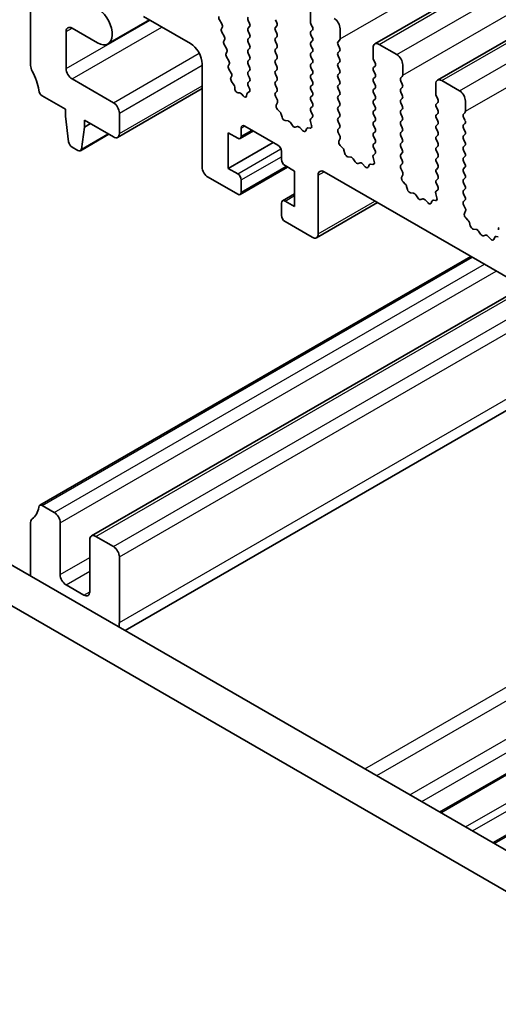
# Model space of a CAD drawing. Units: millimetres. Extents: x 36 to 5941, y 20 to 1144.
# Drawn here: x 561 to 589, y 345 to 403 of the extents above; entities that cross this region are included whole.
import ezdxf

# ---------------------------------------------------------------- set-up
doc = ezdxf.new("R2010")
doc.units = ezdxf.units.MM
doc.header["$LTSCALE"] = 2.5
doc.layers.add('Visible (ISO)', color=7, linetype='Continuous', lineweight=35)
doc.layers.add('Visible Narrow (ISO)', color=7, linetype='Continuous', lineweight=25)

msp = doc.modelspace()

# ---------------------------------------------------------------- linework, layer by layer
at = {"layer": 'Visible (ISO)'}
for p, q in [((581.9517, 402.0115), (770.7492, 511.0138)), ((585.6994, 399.8478), (774.4969, 508.8501)), ((561.3775, 407.7959), (561.3775, 400.7289)), ((578.1005, 403.9463), (578.1005, 403.3339)), ((565.9995, 402.019), (568.4845, 403.4538)), ((568.1183, 403.6652), (570.9234, 402.0457)), ((572.8015, 403.2121), (572.6626, 403.4491)), ((574.3811, 403.4236), (574.466, 403.244)), ((576.0923, 403.2849), (576.0075, 403.4645)), ((563.4989, 400.5371), (563.4988, 402.7556)), ((563.8524, 402.9597), (565.3745, 402.0809)), ((572.7774, 402.9221), (572.8279, 403.0044)), ((572.9427, 402.4774), (572.8038, 402.7144)), ((574.466, 403.048), (574.3811, 402.9664)), ((574.3811, 402.7704), (574.466, 402.5908)), ((576.0075, 403.0072), (576.0923, 403.0889)), ((576.0923, 402.6317), (576.0075, 402.8113)), ((578.1288, 403.2196), (578.2136, 403.04)), ((578.2136, 402.844), (578.1288, 402.7623)), ((579.8682, 402.3133), (579.8682, 402.9257)), ((572.9186, 402.1874), (572.9691, 402.2696)), ((574.466, 402.3948), (574.3811, 402.3132)), ((574.3811, 402.1172), (574.466, 401.9376)), ((576.0075, 402.354), (576.0923, 402.4357)), ((576.0923, 401.9785), (576.0075, 402.1581)), ((578.1288, 402.5664), (578.2136, 402.3868)), ((578.2136, 402.1908), (578.1288, 402.1091)), ((579.7551, 402.15), (579.84, 402.2316)), ((573.0839, 401.7427), (572.945, 401.9796)), ((573.0598, 401.4526), (573.1103, 401.5349)), ((574.466, 401.7416), (574.3811, 401.66)), ((576.0075, 401.7008), (576.0923, 401.7825)), ((576.0923, 401.3253), (576.0075, 401.5049)), ((578.1288, 401.9132), (578.2136, 401.7335)), ((578.2136, 401.5376), (578.1288, 401.4559)), ((579.84, 401.7744), (579.7551, 401.954)), ((579.7551, 401.4968), (579.84, 401.5784)), ((581.8481, 401.7826), (581.8481, 401.1702)), ((583.2623, 401.3744), (582.2017, 401.9867)), ((573.2251, 401.0079), (573.0862, 401.2449)), ((574.3811, 401.464), (574.466, 401.2844)), ((574.466, 401.0884), (574.3812, 401.0068)), ((576.0075, 401.0476), (576.0923, 401.1293)), ((578.1288, 401.26), (578.2136, 401.0803)), ((579.84, 401.1212), (579.7551, 401.3008)), ((579.7551, 400.8436), (579.84, 400.9252)), ((581.8764, 401.0559), (581.9613, 400.8763)), ((571.6305, 400.8209), (571.6306, 394.6584)), ((573.201, 400.7179), (573.2515, 400.8002)), ((573.3663, 400.2732), (573.2274, 400.5102)), ((574.3812, 400.8108), (574.466, 400.6312)), ((574.466, 400.4352), (574.3812, 400.3536)), ((576.0923, 400.6721), (576.0075, 400.8517)), ((576.0075, 400.3944), (576.0923, 400.4761)), ((578.2136, 400.8844), (578.1288, 400.8027)), ((578.1288, 400.6068), (578.2136, 400.4271)), ((579.84, 400.468), (579.7551, 400.6476)), ((581.9613, 400.6803), (581.8764, 400.5987)), ((581.8764, 400.4027), (581.9613, 400.2231)), ((583.6159, 400.1496), (583.6159, 400.762)), ((566.3273, 398.4959), (563.8524, 399.9247)), ((573.3482, 399.993), (573.3927, 400.0655)), ((573.5192, 399.5704), (573.3866, 399.7662)), ((574.4633, 399.7831), (574.38, 399.7008)), ((574.3812, 400.1576), (574.4648, 399.9805)), ((576.0923, 400.0189), (576.0075, 400.1985)), ((576.0075, 399.7412), (576.0924, 399.8229)), ((578.2137, 400.2312), (578.1288, 400.1495)), ((578.1288, 399.9536), (578.2137, 399.7739)), ((579.7551, 400.1904), (579.84, 400.272)), ((579.84, 399.8148), (579.7551, 399.9944)), ((581.9613, 400.0271), (581.8764, 399.9455)), ((581.8764, 399.7495), (581.9613, 399.5699)), ((583.5028, 399.9863), (583.5876, 400.068)), ((583.5876, 399.6107), (583.5028, 399.7904)), ((587.01, 399.2107), (585.9494, 399.8231)), ((566.5773, 396.4299), (571.6305, 399.3474)), ((573.5832, 399.3289), (573.5727, 399.4312)), ((574.3807, 399.5055), (574.4552, 399.3477)), ((576.0924, 399.3657), (576.0075, 399.5453)), ((576.0087, 399.0892), (576.0924, 399.1697)), ((578.2137, 399.578), (578.1288, 399.4963)), ((578.1288, 399.3004), (578.2137, 399.1207)), ((579.7551, 399.5372), (579.84, 399.6188)), ((579.84, 399.1616), (579.7551, 399.3412)), ((581.9613, 399.3739), (581.8765, 399.2923)), ((583.5028, 399.3331), (583.5876, 399.4148)), ((585.5958, 399.619), (585.5958, 399.0066)), ((562.0708, 398.9121), (563.4635, 398.108)), ((573.864, 399.0885), (573.7898, 399.0859)), ((574.0833, 398.9112), (573.9941, 399.0148)), ((574.2977, 399.0118), (574.2876, 398.9196)), ((574.4409, 399.1412), (574.3393, 399.0852)), ((576.1061, 398.6924), (576.0102, 398.89)), ((578.2137, 398.9248), (578.1288, 398.8431)), ((578.1288, 398.6472), (578.2137, 398.4675)), ((579.7552, 398.884), (579.84, 398.9656)), ((579.84, 398.5084), (579.7552, 398.688)), ((581.8765, 399.0963), (581.9613, 398.9167)), ((581.9613, 398.7207), (581.8765, 398.6391)), ((583.5876, 398.9575), (583.5028, 399.1372)), ((583.5028, 398.6799), (583.5876, 398.7616)), ((585.6241, 398.8923), (585.709, 398.7126)), ((587.3636, 397.986), (587.3636, 398.5984)), ((563.4635, 398.108), (563.4635, 397.6997)), ((576.0561, 398.3607), (576.1256, 398.5199)), ((576.2716, 397.9647), (576.1379, 398.0995)), ((578.2137, 398.2716), (578.1288, 398.1899)), ((578.1288, 397.994), (578.2125, 397.8168)), ((579.7552, 398.2308), (579.84, 398.3124)), ((579.84, 397.8552), (579.7552, 398.0348)), ((581.8765, 398.4431), (581.9613, 398.2635)), ((581.9613, 398.0675), (581.8765, 397.9859)), ((583.5876, 398.3043), (583.5028, 398.484)), ((583.5028, 398.0267), (583.5877, 398.1084)), ((585.709, 398.5167), (585.6241, 398.435)), ((585.6241, 398.2391), (585.709, 398.0594)), ((563.4635, 397.6997), (563.6486, 396.1685)), ((564.5949, 397.0466), (564.5949, 397.4548)), ((564.5949, 397.4548), (566.3273, 396.4546)), ((566.6809, 396.6588), (566.6808, 397.8835)), ((576.4045, 397.6376), (576.3546, 397.8208)), ((576.7625, 397.4168), (576.5899, 397.4362)), ((578.0956, 397.3826), (578.1651, 397.1431)), ((578.211, 397.6195), (578.1151, 397.5325)), ((579.7552, 397.5776), (579.84, 397.6592)), ((579.84, 397.202), (579.7552, 397.3816)), ((581.8765, 397.7899), (581.9613, 397.6103)), ((581.9613, 397.4143), (581.8765, 397.3327)), ((583.5877, 397.6511), (583.5028, 397.8308)), ((583.5028, 397.3735), (583.5877, 397.4552)), ((585.709, 397.8635), (585.6241, 397.7818)), ((585.6241, 397.5859), (585.709, 397.4062)), ((587.2504, 397.8227), (587.3353, 397.9043)), ((587.3353, 397.4471), (587.2504, 397.6267)), ((564.4099, 395.729), (564.5949, 397.0466)), ((564.5949, 397.0466), (564.9485, 397.2507)), ((573.9019, 396.3583), (574.6883, 396.8123)), ((573.964, 396.4956), (573.964, 396.9855)), ((574.1761, 397.108), (576.156, 395.9649)), ((577.0238, 397.1341), (576.9021, 397.3136)), ((577.3191, 397.0729), (577.1974, 397.0339)), ((577.6314, 396.8349), (577.4587, 397.0149)), ((577.8666, 396.9479), (577.8167, 396.8223)), ((578.0833, 396.9763), (577.9496, 396.9959)), ((579.7564, 396.9255), (579.84, 397.006)), ((581.8765, 397.1367), (581.9613, 396.9571)), ((583.5877, 396.9979), (583.5028, 397.1776)), ((583.5028, 396.7203), (583.5877, 396.802)), ((585.709, 397.2103), (585.6241, 397.1286)), ((585.6241, 396.9327), (585.709, 396.753)), ((587.2505, 397.1695), (587.3353, 397.2511)), ((587.3353, 396.7939), (587.2505, 396.9735)), ((564.3501, 395.6266), (566.0558, 396.6114)), ((573.1862, 394.5768), (573.1862, 396.6997)), ((573.1862, 396.6997), (573.7519, 396.3731)), ((579.8537, 396.5288), (579.7579, 396.7264)), ((579.8038, 396.197), (579.8733, 396.3562)), ((581.9613, 396.7611), (581.8765, 396.6795)), ((581.8765, 396.4835), (581.9613, 396.3039)), ((583.5877, 396.3447), (583.5028, 396.5244)), ((585.709, 396.5571), (585.6241, 396.4754)), ((585.6241, 396.2795), (585.709, 396.0998)), ((587.2505, 396.5163), (587.3353, 396.5979)), ((587.3353, 396.1407), (587.2505, 396.3203)), ((563.8584, 395.8388), (564.2001, 395.6415)), ((573.1862, 394.5768), (575.8733, 396.1282)), ((580.0193, 395.801), (579.8855, 395.9359)), ((580.1522, 395.474), (580.1023, 395.6572)), ((581.9613, 396.1079), (581.8765, 396.0263)), ((581.8765, 395.8303), (581.9602, 395.6532)), ((583.5028, 396.0671), (583.5877, 396.1488)), ((583.5877, 395.6915), (583.5028, 395.8712)), ((585.709, 395.9039), (585.6241, 395.8222)), ((585.6241, 395.6263), (585.709, 395.4466)), ((587.2505, 395.8631), (587.3353, 395.9447)), ((587.3353, 395.4875), (587.2505, 395.6671)), ((576.3682, 395.5975), (576.3682, 395.1076)), ((580.5101, 395.2532), (580.3375, 395.2726)), ((580.7714, 394.9705), (580.6498, 395.15)), ((581.8432, 395.2189), (581.9127, 394.9794)), ((581.9587, 395.4558), (581.8628, 395.3689)), ((583.5028, 395.4139), (583.5877, 395.4956)), ((583.5877, 395.0383), (583.5028, 395.218)), ((585.709, 395.2507), (585.6241, 395.169)), ((587.2505, 395.2099), (587.3353, 395.2915)), ((573.7519, 394.2502), (573.1862, 394.5768)), ((573.9019, 393.0106), (576.739, 394.6486)), ((576.5803, 394.7402), (577.146, 394.4136)), ((581.0667, 394.9092), (580.9451, 394.8702)), ((581.379, 394.6713), (581.2064, 394.8512)), ((581.6143, 394.7843), (581.5643, 394.6587)), ((581.831, 394.8127), (581.6973, 394.8322)), ((583.504, 394.7619), (583.5877, 394.8424)), ((583.6014, 394.3651), (583.5055, 394.5627)), ((585.6241, 394.9731), (585.709, 394.7934)), ((585.709, 394.5975), (585.6241, 394.5158)), ((587.3353, 394.8343), (587.2505, 395.0139)), ((587.2505, 394.5567), (587.3353, 394.6383)), ((571.9842, 394.0461), (573.7519, 393.0255)), ((573.9641, 393.1479), (573.964, 393.8828)), ((577.146, 394.4136), (577.146, 392.2907)), ((578.5602, 390.6577), (578.5602, 394.1687)), ((578.9138, 394.3728), (706.4758, 320.7268)), ((583.5515, 394.0334), (583.621, 394.1926)), ((585.6242, 394.3199), (585.709, 394.1402)), ((585.709, 393.9443), (585.6242, 393.8626)), ((587.3353, 394.1811), (587.2505, 394.3607)), ((587.2505, 393.9035), (587.3353, 393.9851)), ((583.7669, 393.6373), (583.6332, 393.7722)), ((583.8999, 393.3103), (583.85, 393.4935)), ((585.7063, 393.2921), (585.6105, 393.2052)), ((585.6242, 393.6667), (585.7078, 393.4895)), ((587.3353, 393.5279), (587.2505, 393.7075)), ((587.2505, 393.2503), (587.3353, 393.3319)), ((576.4303, 392.6321), (577.146, 393.0453)), ((584.2578, 393.0895), (584.0852, 393.1089)), ((584.5191, 392.8068), (584.3975, 392.9863)), ((584.8144, 392.7456), (584.6928, 392.7065)), ((585.1267, 392.5076), (584.9541, 392.6876)), ((585.5787, 392.649), (585.445, 392.6686)), ((585.5909, 393.0552), (585.6604, 392.8158)), ((587.3354, 392.8747), (587.2505, 393.0543)), ((587.2517, 392.5982), (587.3354, 392.6787)), ((576.3682, 392.4948), (576.3682, 391.7599)), ((577.146, 392.2907), (576.5803, 392.6173)), ((578.4567, 390.4288), (582.1009, 392.5328)), ((585.3619, 392.6206), (585.312, 392.495)), ((587.3491, 392.2015), (587.2532, 392.3991)), ((587.2991, 391.8697), (587.3686, 392.0289)), ((587.5146, 391.4737), (587.3809, 391.6085)), ((576.5804, 391.3925), (578.2067, 390.4536)), ((587.6475, 391.1466), (587.5976, 391.3299)), ((588.0055, 390.9259), (587.8329, 390.9453)), ((588.2668, 390.6432), (588.1451, 390.8226)), ((588.5621, 390.5819), (588.4404, 390.5429)), ((588.8744, 390.344), (588.7017, 390.5239)), ((589.1096, 390.457), (589.0597, 390.3314)), ((589.3263, 390.4853), (589.1926, 390.5049)), ((561.9211, 374.4319), (587.6869, 389.3078)), ((565.0169, 372.5967), (590.8242, 387.4965)), ((567.0222, 366.9484), (596.7184, 384.0935)), ((688.417, 296.863), (553.2302, 374.9111)), ((562.7921, 374.0008), (562.0711, 374.417)), ((687.6119, 294.8784), (551.1089, 373.6863)), ((561.3779, 373.4006), (561.3779, 370.2071)), ((563.1457, 370.2857), (563.1456, 373.3884)), ((585.8996, 356.0499), (615.5958, 373.195)), ((564.9134, 372.3678), (564.9134, 369.2651)), ((566.3276, 371.9596), (565.2669, 372.5719)), ((566.6812, 367.428), (566.6812, 371.3472)), ((589.0816, 354.2128), (618.7778, 371.3579)), ((564.5599, 369.0609), (563.4992, 369.6733))]:
    msp.add_line(p, q, dxfattribs=at)
for centre, major_axis, start_param, end_param in [((565.3745, 403.1016), (0.625, -1.0825), 5.4978007, 8.5413654), ((572.7615, 403.5088), (-0.1, 0.1732), 0.3032261, 1.5820003), ((574.4943, 403.4563), (-0.1, 0.1732), 0.1419107, 1.4289129), ((575.9792, 403.2522), (0.1, -0.1732), 0.1419107, 1.4289129), ((578.2419, 403.2522), (0.1, -0.1732), 3.9270044, 4.5705055), ((579.5147, 403.1298), (-0.25, 0.433), 3.9270044, 5.4978007), ((563.8524, 402.5514), (-0.25, 0.433), 5.4978007, 7.0685971), ((572.9027, 402.774), (-0.1, 0.1732), 0.3032261, 1.5820003), ((572.7026, 403.1524), (0.1, -0.1732), 0.3032261, 1.5820003), ((574.4943, 402.8031), (-0.1, 0.1732), 0.1419107, 1.4289129), ((574.3528, 403.2113), (0.1, -0.1732), 0.1419107, 1.4289129), ((576.1206, 402.844), (-0.1, 0.1732), 0.1419107, 1.4289129), ((578.2419, 402.599), (-0.1, 0.1732), 0.1419107, 1.4289129), ((578.1005, 403.0073), (0.1, -0.1732), 0.1419107, 1.4289129), ((573.0439, 402.0393), (-0.1, 0.1732), 0.3032261, 1.5820003), ((572.8438, 402.4177), (0.1, -0.1732), 0.3032261, 1.5820003), ((574.4943, 402.1499), (-0.1, 0.1732), 0.1419107, 1.4289129), ((574.3528, 402.5581), (0.1, -0.1732), 0.1419107, 1.4289129), ((576.1206, 402.1907), (-0.1, 0.1732), 0.1419107, 1.4289129), ((575.9792, 402.599), (0.1, -0.1732), 0.1419107, 1.4289129), ((578.2419, 401.9458), (-0.1, 0.1732), 0.1419107, 1.4289129), ((578.1005, 402.3541), (0.1, -0.1732), 0.1419107, 1.4289129), ((579.8682, 401.9867), (-0.1, 0.1732), 0.1419107, 1.4289129), ((579.7268, 402.3949), (0.1, -0.1732), 0.1419107, 0.7854118), ((582.2017, 401.5785), (-0.25, 0.433), 5.4978007, 7.0685971), ((570.9234, 401.2292), (0.5, -0.866), 0.7854118, 2.3562081), ((572.985, 401.683), (0.1, -0.1732), 0.3032261, 1.5820003), ((574.4943, 401.4967), (-0.1, 0.1732), 0.1419107, 1.4289129), ((574.3529, 401.9049), (0.1, -0.1732), 0.1419107, 1.4289129), ((576.1206, 401.5375), (-0.1, 0.1732), 0.1419107, 1.4289129), ((575.9792, 401.9458), (0.1, -0.1732), 0.1419107, 1.4289129), ((578.1005, 401.7009), (0.1, -0.1732), 0.1419107, 1.4289129), ((579.7268, 401.7417), (0.1, -0.1732), 0.1419107, 1.4289129), ((573.1851, 401.3046), (-0.1, 0.1732), 0.3032261, 1.5820003), ((573.1262, 400.9483), (0.1, -0.1732), 0.3032261, 1.5820003), ((574.4943, 400.8435), (-0.1, 0.1732), 0.1419107, 1.4289129), ((574.3529, 401.2517), (0.1, -0.1732), 0.1419107, 1.4289129), ((576.1206, 400.8843), (-0.1, 0.1732), 0.1419107, 1.4289129), ((575.9792, 401.2926), (0.1, -0.1732), 0.1419107, 1.4289129), ((578.2419, 401.2926), (-0.1, 0.1732), 0.1419107, 1.4289129), ((578.1005, 401.0477), (0.1, -0.1732), 0.1419107, 1.4289129), ((579.8683, 401.3335), (-0.1, 0.1732), 0.1419107, 1.4289129), ((579.7268, 401.0885), (0.1, -0.1732), 0.1419107, 1.4289129), ((581.9896, 401.0886), (0.1, -0.1732), 3.9270044, 4.5705055), ((583.2624, 400.9661), (-0.25, 0.433), 3.9270044, 5.4978007), ((561.7311, 400.5248), (0.25, -0.433), 3.9270044, 4.6939984), ((560.4583, 399.843), (1, -1.7321), 0.9162193, 1.5524058), ((563.8524, 400.333), (-0.25, 0.433), 0.7854118, 2.3562081), ((573.3263, 400.5699), (-0.1, 0.1732), 0.3032261, 1.5820003), ((574.4943, 400.1903), (-0.1, 0.1732), 0.1419107, 1.4289129), ((574.3529, 400.5985), (0.1, -0.1732), 0.1419107, 1.4289129), ((576.1206, 400.2311), (-0.1, 0.1732), 0.1419107, 1.4289129), ((575.9792, 400.6394), (0.1, -0.1732), 0.1419107, 1.4289129), ((578.2419, 400.6394), (-0.1, 0.1732), 0.1419107, 1.4289129), ((578.1005, 400.3945), (0.1, -0.1732), 0.1419107, 1.4289129), ((579.8683, 400.6803), (-0.1, 0.1732), 0.1419107, 1.4289129), ((579.7268, 400.4353), (0.1, -0.1732), 0.1419107, 1.4289129), ((581.9896, 400.4354), (-0.1, 0.1732), 0.1419107, 1.4289129), ((581.8481, 400.8436), (0.1, -0.1732), 0.1419107, 1.4289129), ((573.4735, 399.8449), (-0.1, 0.1732), 0.3032261, 1.6945353), ((573.2674, 400.2135), (0.1, -0.1732), 0.3032261, 1.5820003), ((574.3517, 399.9478), (0.1, -0.1732), 0.1242494, 1.4289129), ((576.1206, 399.5779), (-0.1, 0.1732), 0.1419107, 1.4289129), ((575.9792, 399.9862), (0.1, -0.1732), 0.1419107, 1.4289129), ((578.2419, 399.9862), (-0.1, 0.1732), 0.1419107, 1.4289129), ((578.1005, 399.7413), (0.1, -0.1732), 0.1419107, 1.4289129), ((579.8683, 400.0271), (-0.1, 0.1732), 0.1419107, 1.4289129), ((579.7269, 399.7821), (0.1, -0.1732), 0.1419107, 1.4289129), ((581.9896, 399.7822), (-0.1, 0.1732), 0.1419107, 1.4289129), ((581.8482, 400.1904), (0.1, -0.1732), 0.1419107, 1.4289129), ((583.6159, 399.823), (-0.1, 0.1732), 0.1419107, 1.4289129), ((583.4745, 400.2313), (0.1, -0.1732), 0.1419107, 0.7854118), ((585.9494, 399.4148), (-0.25, 0.433), 5.4978007, 7.0685971), ((562.0708, 399.157), (0.15, -0.2598), 4.0578119, 5.4978007), ((573.4324, 399.4917), (-0.1, 0.1732), 4.0527037, 4.8361279), ((573.7235, 399.2684), (0.1, -0.1732), 4.0527037, 5.9854175), ((574.4938, 399.5382), (-0.1, 0.1732), 0.1496805, 1.4289129), ((574.3421, 399.315), (0.1, -0.1732), 6.2715771, 7.7120982), ((575.9792, 399.333), (0.1, -0.1732), 0.1419107, 1.4289129), ((578.2419, 399.333), (-0.1, 0.1732), 0.1419107, 1.4289129), ((579.8683, 399.3739), (-0.1, 0.1732), 0.1419107, 1.4289129), ((579.7269, 399.1289), (0.1, -0.1732), 0.1419107, 1.4289129), ((581.9896, 399.129), (-0.1, 0.1732), 0.1419107, 1.4289129), ((581.8482, 399.5372), (0.1, -0.1732), 0.1419107, 1.4289129), ((583.6159, 399.1698), (-0.1, 0.1732), 0.1419107, 1.4289129), ((583.4745, 399.5781), (0.1, -0.1732), 0.1419107, 1.4289129), ((587.01, 398.8025), (-0.25, 0.433), 3.9270044, 5.4978007), ((573.9303, 398.9059), (-0.1, 0.1732), 5.0296437, 5.9854175), ((574.1472, 399.02), (0.1, -0.1732), 5.0296437, 6.9498827), ((574.4381, 398.9113), (-0.1, 0.1732), 6.2715771, 6.9498827), ((576.1218, 398.9259), (-0.1, 0.1732), 0.1419107, 1.4465741), ((575.9944, 398.6566), (-0.1, 0.1732), 3.5442498, 4.5881668), ((578.242, 398.6798), (-0.1, 0.1732), 0.1419107, 1.4289129), ((578.1005, 399.0881), (0.1, -0.1732), 0.1419107, 1.4289129), ((579.8683, 398.7207), (-0.1, 0.1732), 0.1419107, 1.4289129), ((581.9896, 398.4758), (-0.1, 0.1732), 0.1419107, 1.4289129), ((581.8482, 398.884), (0.1, -0.1732), 0.1419107, 1.4289129), ((583.6159, 398.5166), (-0.1, 0.1732), 0.1419107, 1.4289129), ((583.4745, 398.9249), (0.1, -0.1732), 0.1419107, 1.4289129), ((585.7372, 398.9249), (0.1, -0.1732), 3.9270044, 4.5705055), ((585.5958, 398.68), (0.1, -0.1732), 0.1419107, 1.4289129), ((566.3273, 398.0876), (-0.25, 0.433), 3.9270044, 5.4978007), ((576.1873, 398.2239), (-0.1, 0.1732), 0.4026572, 1.9989433), ((578.242, 398.0266), (-0.1, 0.1732), 0.1419107, 1.4289129), ((578.1005, 398.4349), (0.1, -0.1732), 0.1419107, 1.4289129), ((579.8683, 398.0675), (-0.1, 0.1732), 0.1419107, 1.4289129), ((579.7269, 398.4757), (0.1, -0.1732), 0.1419107, 1.4289129), ((581.9896, 397.8226), (-0.1, 0.1732), 0.1419107, 1.4289129), ((581.8482, 398.2308), (0.1, -0.1732), 0.1419107, 1.4289129), ((583.6159, 397.8634), (-0.1, 0.1732), 0.1419107, 1.4289129), ((583.4745, 398.2717), (0.1, -0.1732), 0.1419107, 1.4289129), ((585.7372, 398.2717), (-0.1, 0.1732), 0.1419107, 1.4289129), ((585.5958, 398.0268), (0.1, -0.1732), 0.1419107, 1.4289129), ((587.2222, 398.0676), (0.1, -0.1732), 0.1419107, 0.7854118), ((576.2221, 397.8402), (-0.1, 0.1732), 4.2842693, 5.1405359), ((576.537, 397.6182), (-0.1, 0.1732), 1.1426766, 2.7389627), ((576.8153, 397.2349), (-0.1, 0.1732), 4.8366384, 5.8805553), ((578.2268, 397.3678), (-0.1, 0.1732), 0.1242494, 1.1681664), ((578.0994, 397.7842), (0.1, -0.1732), 0.1242494, 1.4289129), ((579.8683, 397.4143), (-0.1, 0.1732), 0.1419107, 1.4289129), ((579.7269, 397.8225), (0.1, -0.1732), 0.1419107, 1.4289129), ((581.8482, 397.5776), (0.1, -0.1732), 0.1419107, 1.4289129), ((583.4745, 397.6185), (0.1, -0.1732), 0.1419107, 1.4289129), ((585.7372, 397.6185), (-0.1, 0.1732), 0.1419107, 1.4289129), ((585.5958, 397.3736), (0.1, -0.1732), 0.1419107, 1.4289129), ((587.3636, 397.6594), (-0.1, 0.1732), 0.1419107, 1.4289129), ((587.2222, 397.4144), (0.1, -0.1732), 0.1419107, 1.4289129), ((574.1761, 396.863), (-0.15, 0.2598), 5.4978007, 7.0685971), ((577.1106, 397.2129), (0.1, -0.1732), 4.8366384, 6.1589631), ((577.4059, 396.8939), (-0.1, 0.1732), 5.1150461, 6.1589631), ((577.6842, 396.9559), (0.1, -0.1732), 5.1150461, 6.7113322), ((577.9991, 396.8143), (-0.1, 0.1732), 5.8550656, 6.7113322), ((578.0339, 397.1579), (0.1, -0.1732), 5.8550656, 7.4513517), ((579.8695, 396.7622), (-0.1, 0.1732), 0.1419107, 1.4465741), ((579.7269, 397.1693), (0.1, -0.1732), 0.1419107, 1.4289129), ((581.9896, 397.1694), (-0.1, 0.1732), 0.1419107, 1.4289129), ((581.8482, 396.9244), (0.1, -0.1732), 0.1419107, 1.4289129), ((583.6159, 397.2102), (-0.1, 0.1732), 0.1419107, 1.4289129), ((583.4745, 396.9653), (0.1, -0.1732), 0.1419107, 1.4289129), ((585.7373, 396.9653), (-0.1, 0.1732), 0.1419107, 1.4289129), ((587.3636, 397.0062), (-0.1, 0.1732), 0.1419107, 1.4289129), ((587.2222, 396.7612), (0.1, -0.1732), 0.1419107, 1.4289129), ((566.3273, 396.8629), (0.25, -0.433), 5.4978007, 7.0685971), ((573.7519, 396.6181), (0.15, -0.2598), 5.4978007, 7.0685971), ((579.7421, 396.493), (-0.1, 0.1732), 3.5442498, 4.5881668), ((581.9896, 396.5162), (-0.1, 0.1732), 0.1419107, 1.4289129), ((581.8482, 396.2712), (0.1, -0.1732), 0.1419107, 1.4289129), ((583.616, 396.557), (-0.1, 0.1732), 0.1419107, 1.4289129), ((583.4745, 396.3121), (0.1, -0.1732), 0.1419107, 1.4289129), ((585.7373, 396.3121), (-0.1, 0.1732), 0.1419107, 1.4289129), ((585.5958, 396.7204), (0.1, -0.1732), 0.1419107, 1.4289129), ((587.3636, 396.353), (-0.1, 0.1732), 0.1419107, 1.4289129), ((563.8584, 396.0837), (0.15, -0.2598), 4.0758944, 5.4978007), ((564.2001, 395.8864), (0.15, -0.2598), 5.4978007, 6.9197071), ((576.156, 395.72), (0.15, -0.2598), 0.7854118, 2.3562081), ((579.935, 396.0603), (-0.1, 0.1732), 0.4026572, 1.9989433), ((579.9698, 395.6766), (-0.1, 0.1732), 4.2842693, 5.1405359), ((581.9896, 395.863), (-0.1, 0.1732), 0.1419107, 1.4289129), ((581.847, 395.6205), (0.1, -0.1732), 0.1242494, 1.4289129), ((583.616, 395.9038), (-0.1, 0.1732), 0.1419107, 1.4289129), ((583.4745, 395.6589), (0.1, -0.1732), 0.1419107, 1.4289129), ((585.7373, 395.6589), (-0.1, 0.1732), 0.1419107, 1.4289129), ((585.5958, 396.0672), (0.1, -0.1732), 0.1419107, 1.4289129), ((587.3636, 395.6998), (-0.1, 0.1732), 0.1419107, 1.4289129), ((587.2222, 396.108), (0.1, -0.1732), 0.1419107, 1.4289129), ((576.5803, 394.9851), (0.15, -0.2598), 3.9270044, 5.4978007), ((580.2847, 395.4546), (-0.1, 0.1732), 1.1426766, 2.7389627), ((580.563, 395.0712), (-0.1, 0.1732), 4.8366384, 5.8805553), ((581.9744, 395.2042), (-0.1, 0.1732), 0.1242494, 1.1681664), ((583.616, 395.2506), (-0.1, 0.1732), 0.1419107, 1.4289129), ((583.4746, 395.0057), (0.1, -0.1732), 0.1419107, 1.4289129), ((585.7373, 395.0057), (-0.1, 0.1732), 0.1419107, 1.4289129), ((585.5959, 395.414), (0.1, -0.1732), 0.1419107, 1.4289129), ((587.3636, 395.0466), (-0.1, 0.1732), 0.1419107, 1.4289129), ((587.2222, 395.4548), (0.1, -0.1732), 0.1419107, 1.4289129), ((571.9842, 394.4543), (0.25, -0.433), 3.9270044, 5.4978007), ((578.9138, 393.9645), (-0.25, 0.433), 5.4978007, 7.0685971), ((580.8583, 395.0492), (0.1, -0.1732), 4.8366384, 6.1589631), ((581.1536, 394.7302), (-0.1, 0.1732), 5.1150461, 6.1589631), ((581.4318, 394.7923), (0.1, -0.1732), 5.1150461, 6.7113322), ((581.7467, 394.6507), (-0.1, 0.1732), 5.8550656, 6.7113322), ((581.7816, 394.9942), (0.1, -0.1732), 5.8550656, 7.4513517), ((583.6172, 394.5986), (-0.1, 0.1732), 0.1419107, 1.4465741), ((585.7373, 394.3525), (-0.1, 0.1732), 0.1419107, 1.4289129), ((585.5959, 394.7608), (0.1, -0.1732), 0.1419107, 1.4289129), ((587.3636, 394.3934), (-0.1, 0.1732), 0.1419107, 1.4289129), ((587.2222, 394.8016), (0.1, -0.1732), 0.1419107, 1.4289129), ((573.7519, 394.0053), (-0.15, 0.2598), 3.9270044, 5.4978007), ((583.6826, 393.8966), (-0.1, 0.1732), 0.4026572, 1.9989433), ((583.4898, 394.3293), (-0.1, 0.1732), 3.5442498, 4.5881668), ((585.7373, 393.6993), (-0.1, 0.1732), 0.1419107, 1.4289129), ((585.5959, 394.1076), (0.1, -0.1732), 0.1419107, 1.4289129), ((587.3636, 393.7402), (-0.1, 0.1732), 0.1419107, 1.4289129), ((587.2222, 394.1484), (0.1, -0.1732), 0.1419107, 1.4289129), ((583.7175, 393.5129), (-0.1, 0.1732), 4.2842693, 5.1405359), ((584.0324, 393.2909), (-0.1, 0.1732), 1.1426766, 2.7389627), ((585.5947, 393.4569), (0.1, -0.1732), 0.1242494, 1.4289129), ((587.2222, 393.4952), (0.1, -0.1732), 0.1419107, 1.4289129), ((573.7519, 393.2704), (0.15, -0.2598), 5.4978007, 7.0685971), ((584.3106, 392.9075), (-0.1, 0.1732), 4.8366384, 5.8805553), ((584.6059, 392.8856), (0.1, -0.1732), 4.8366384, 6.1589631), ((584.9013, 392.5666), (-0.1, 0.1732), 5.1150461, 6.1589631), ((585.4944, 392.487), (-0.1, 0.1732), 5.8550656, 6.7113322), ((585.7221, 393.0405), (-0.1, 0.1732), 0.1242494, 1.1681664), ((585.5292, 392.8305), (0.1, -0.1732), 5.8550656, 7.4513517), ((587.3636, 393.087), (-0.1, 0.1732), 0.1419107, 1.4289129), ((587.2222, 392.842), (0.1, -0.1732), 0.1419107, 1.4289129), ((576.5803, 392.3723), (-0.15, 0.2598), 5.4978007, 7.0685971), ((585.1795, 392.6286), (0.1, -0.1732), 5.1150461, 6.7113322), ((587.3648, 392.4349), (-0.1, 0.1732), 0.1419107, 1.4465741), ((587.2374, 392.1656), (-0.1, 0.1732), 3.5442498, 4.5881668), ((576.5803, 391.6375), (0.15, -0.2598), 3.9270044, 5.4978007), ((587.4303, 391.733), (-0.1, 0.1732), 0.4026572, 1.9989433), ((587.4651, 391.3493), (-0.1, 0.1732), 4.2842693, 5.1405359), ((587.78, 391.1273), (-0.1, 0.1732), 1.1426766, 2.7389627), ((588.0583, 390.7439), (-0.1, 0.1732), 4.8366384, 5.8805553), ((589.4698, 390.8768), (-0.1, 0.1732), 0.1242494, 1.1681664), ((578.2067, 390.8618), (0.25, -0.433), 5.4978007, 7.0685971), ((588.3536, 390.7219), (0.1, -0.1732), 4.8366384, 6.1589631), ((588.6489, 390.4029), (-0.1, 0.1732), 5.1150461, 6.1589631), ((588.9272, 390.465), (0.1, -0.1732), 5.1150461, 6.7113322), ((589.2421, 390.3234), (-0.1, 0.1732), 5.8550656, 6.7113322), ((562.0711, 374.1721), (-0.15, 0.2598), 5.4978007, 6.9377896), ((560.4586, 375.3479), (1, -1.7321), 0.0184178, 0.6546043), ((562.7921, 373.5925), (-0.25, 0.433), 3.9270044, 5.4978007), ((561.7314, 373.1965), (-0.25, 0.433), 0.0184178, 0.7854118), ((565.2669, 372.1637), (-0.25, 0.433), 5.4978007, 7.0685971), ((566.3276, 371.5513), (-0.25, 0.433), 3.9270044, 5.4978007), ((563.4992, 370.0816), (-0.25, 0.433), 0.7854118, 2.3562081), ((564.5599, 369.4692), (0.25, -0.433), 5.4978007, 7.0685971), ((565.267, 368.2445), (-1, 1.7321), 3.75303, 3.9270044)]:
    msp.add_ellipse(centre, major_axis=major_axis, ratio=0.5773503, start_param=start_param, end_param=end_param, dxfattribs=at)
at = {"layer": 'Visible Narrow (ISO)'}
for p, q in [((579.8682, 402.3133), (768.6658, 511.3156)), ((582.2017, 401.9867), (770.9992, 510.989)), ((583.2623, 401.3744), (772.0599, 510.3767)), ((583.6159, 400.1496), (772.4134, 509.1519)), ((585.9494, 399.8231), (774.7469, 508.8254)), ((587.01, 399.2107), (775.8075, 508.213)), ((587.3636, 397.986), (776.1611, 506.9883)), ((563.4989, 400.5371), (568.5176, 403.4346)), ((563.4988, 402.7556), (563.8524, 402.9597)), ((563.8524, 399.9247), (569.2247, 403.0264)), ((566.3273, 398.4959), (571.4567, 401.4574)), ((566.6808, 397.8835), (571.6305, 400.7412)), ((566.6809, 396.6588), (571.6305, 399.5165)), ((573.964, 396.9855), (574.1761, 397.108)), ((573.964, 396.4956), (574.6004, 396.863)), ((564.4099, 395.729), (565.997, 396.6453)), ((573.7519, 394.2502), (576.3372, 395.7428)), ((573.964, 393.8828), (576.3682, 395.2708)), ((573.9641, 393.1479), (576.6511, 394.6993)), ((578.5602, 394.1687), (578.9138, 394.3728)), ((576.5803, 392.6173), (577.146, 392.9439)), ((578.5602, 390.6577), (581.9544, 392.6173)), ((562.0711, 374.417), (587.7747, 389.257)), ((562.7921, 374.0008), (588.4957, 388.8408)), ((563.1456, 373.3884), (589.2029, 388.4325)), ((565.2669, 372.5719), (590.9706, 387.4119)), ((566.3276, 371.9596), (592.0313, 386.7996)), ((566.6812, 371.3472), (592.7384, 386.3914)), ((566.6812, 367.428), (596.1326, 384.4318)), ((581.3569, 358.6726), (611.0531, 375.8177)), ((582.064, 358.2643), (611.7602, 375.4094)), ((584.0439, 357.1212), (613.7401, 374.2664)), ((584.751, 356.713), (614.4472, 373.8581)), ((585.8117, 356.1006), (615.5079, 373.2457)), ((587.3674, 355.2025), (617.0636, 372.3476)), ((587.7916, 354.9575), (617.4878, 372.1026)), ((563.1457, 370.2857), (564.9134, 371.3063)), ((588.9937, 354.2635), (618.6899, 371.4086)), ((563.4992, 369.6733), (564.9134, 370.4898)), ((564.5599, 369.0609), (564.9134, 369.2651))]:
    msp.add_line(p, q, dxfattribs=at)

doc.saveas('drawing.dxf')
